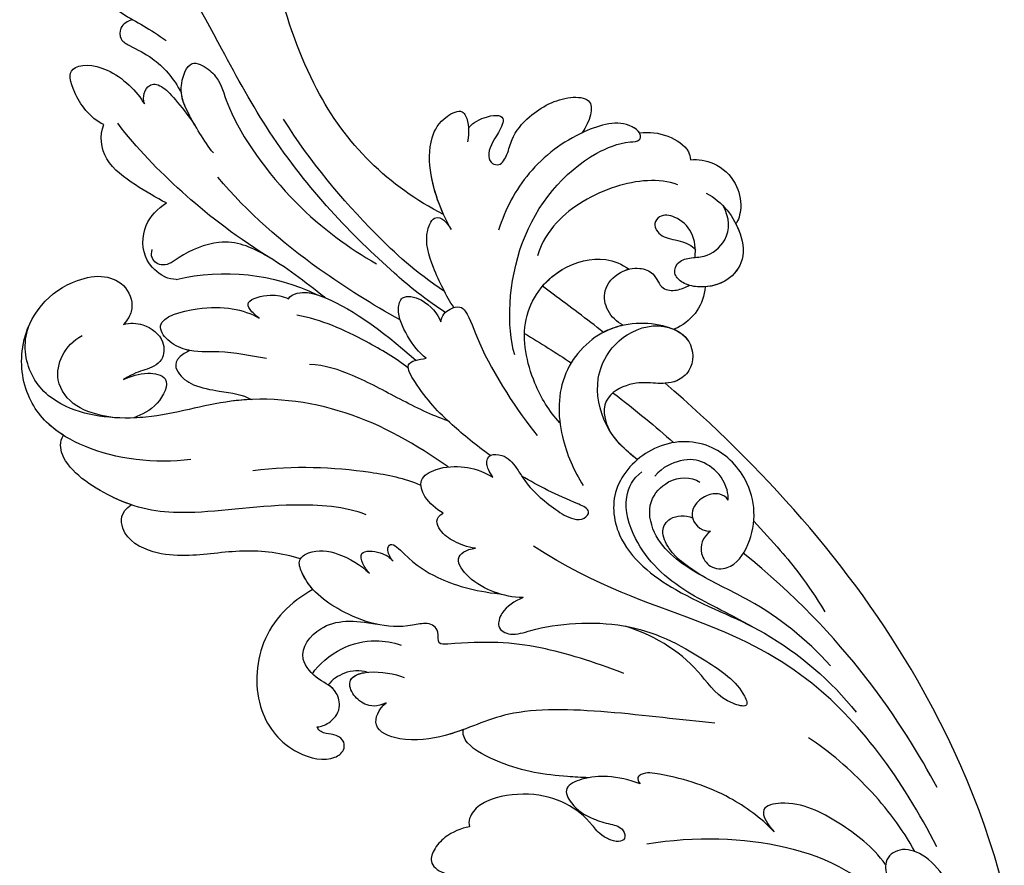
# Model space of a CAD drawing. Units: millimetres. Extents: x 40504 to 43024, y -296 to 298.
# Drawn here: x 41183 to 41192, y 63 to 70 of the extents above; entities that cross this region are included whole.
import ezdxf
from ezdxf.xclip import XClip

# ---------------------------------------------------------------- set-up
doc = ezdxf.new("R2010")
doc.units = ezdxf.units.MM
doc.header["$XCLIPFRAME"] = 2
doc.layers.add('H-06.木作(細線)', color=8, linetype='Continuous')
doc.layers.add('H-08.木作(細線)', color=8, linetype='Continuous')

# ---------------------------------------------------------------- blocks, each defined once
blk = doc.blocks.new('SE-21040L-d')
at = {"layer": 'H-08.木作(細線)'}
for centre, radius, start, end in [((-22.805, 37.827), 20.221, 324.52085, 0.66186), ((19.529, 28.282), 5.84, 37.37045, 98.77016), ((11.703, 32.385), 1.696, 296.31529, 323.27566), ((16.232, 16.398), 14.952, 104.63603, 143.67526)]:
    blk.add_arc(centre, radius, start, end, dxfattribs=at)
for points, knots in [([(-2.585, 38.06), (-2.622, 43.213), (-4.376, 50.06), (-8.242, 56.385), (-8.962, 57.398)], [0.28302309, 0.28302309, 0.28302309, 0.28302309, 0.32168406, 0.32962058, 0.32962058, 0.32962058, 0.32962058]), ([(-3.224, 19.914), (-2.181, 21.823), (-0.362, 26.471), (1.878, 33.97), (2.066, 44.595), (1.951, 52.081), (5.045, 56.134), (6.831, 57.198)], [0.00193412, 0.00193412, 0.00193412, 0.00193412, 0.01243217, 0.04677045, 0.06195874, 0.08306306, 0.09687215, 0.09687215, 0.09687215, 0.09687215]), ([(6.152, 52.815), (6.585, 52.684), (7.403, 52.153), (7.721, 50.533), (6.823, 48.677), (5.794, 47.331), (5.211, 46.068)], [0, 0, 0, 0, 0.00301935, 0.00599348, 0.01015523, 0.01841482, 0.01841482, 0.01841482, 0.01841482]), ([(6.595, 48.473), (6.955, 48.571), (7.624, 48.539), (8.094, 47.61), (7.46, 46.695), (6.364, 45.14), (5.986, 43.526), (5.981, 42.305)], [0, 0, 0, 0, 0.00246586, 0.00430391, 0.00626919, 0.01071257, 0.01800348, 0.01800348, 0.01800348, 0.01800348]), ([(6.595, 48.473), (6.955, 48.571), (7.624, 48.539), (8.094, 47.61), (7.46, 46.695), (6.364, 45.14), (5.986, 43.526), (5.981, 42.305)], [0, 0, 0, 0, 0.00246586, 0.00430391, 0.00626919, 0.01071257, 0.01800348, 0.01800348, 0.01800348, 0.01800348]), ([(6.595, 48.473), (6.955, 48.571), (7.624, 48.539), (8.094, 47.61), (7.46, 46.695), (6.364, 45.14), (5.986, 43.526), (5.981, 42.305)], [0, 0, 0, 0, 0.00246586, 0.00430391, 0.00626919, 0.01071257, 0.01800348, 0.01800348, 0.01800348, 0.01800348]), ([(11.86, 42.894), (12.554, 43.764), (12.755, 46.219), (12.138, 47.894), (9.498, 46.497), (8.684, 43.819), (8.655, 42.843)], [0, 0, 0, 0, 0.00576311, 0.01161636, 0.01898639, 0.0272074, 0.0272074, 0.0272074, 0.0272074]), ([(11.86, 42.894), (12.554, 43.764), (12.755, 46.219), (12.138, 47.894), (9.498, 46.497), (8.684, 43.819), (8.655, 42.843)], [0, 0, 0, 0, 0.00576311, 0.01161636, 0.01898639, 0.0272074, 0.0272074, 0.0272074, 0.0272074]), ([(11.86, 42.894), (12.554, 43.764), (12.755, 46.219), (12.138, 47.894), (9.498, 46.497), (8.684, 43.819), (8.655, 42.843)], [0, 0, 0, 0, 0.00576311, 0.01161636, 0.01898639, 0.0272074, 0.0272074, 0.0272074, 0.0272074]), ([(5.974, 37.513), (6.15, 38.547), (6.296, 40.825), (6.081, 42.67), (4.304, 44.247), (3.426, 42.809), (3.157, 41.624), (3.864, 38.867), (2.883, 31.47), (0.619, 27.076), (-0.522, 25.222)], [0, 0, 0, 0, 0.00712424, 0.01279457, 0.01676037, 0.02018135, 0.02376017, 0.0304983, 0.0478901, 0.06409309, 0.06409309, 0.06409309, 0.06409309]), ([(8.655, 42.843), (8.603, 43.112), (8.308, 43.595), (7.671, 43.946), (6.795, 43.458), (6.466, 41.657), (6.204, 39.862)], [0, 0, 0, 0, 0.00174042, 0.0037657, 0.00611966, 0.01005826, 0.01005826, 0.01005826, 0.01005826]), ([(8.655, 42.843), (8.603, 43.112), (8.308, 43.595), (7.671, 43.946), (6.795, 43.458), (6.466, 41.657), (6.204, 39.862)], [0, 0, 0, 0, 0.00174042, 0.0037657, 0.00611966, 0.01005826, 0.01005826, 0.01005826, 0.01005826]), ([(8.655, 42.843), (8.603, 43.112), (8.308, 43.595), (7.671, 43.946), (6.795, 43.458), (6.466, 41.657), (6.204, 39.862)], [0, 0, 0, 0, 0.00174042, 0.0037657, 0.00611966, 0.01005826, 0.01005826, 0.01005826, 0.01005826]), ([(5.958, 29.183), (7.556, 31.995), (9.317, 36.035), (10.607, 40.37), (10.948, 42.521)], [0, 0, 0, 0, 0.01599214, 0.03181878, 0.03181878, 0.03181878, 0.03181878]), ([(10.538, 35.943), (11.027, 36.604), (11.885, 38.06), (13.171, 40.571), (12.512, 42.37), (11.86, 42.894)], [0, 0, 0, 0, 0.0061066, 0.01231342, 0.01813756, 0.01813756, 0.01813756, 0.01813756]), ([(10.538, 35.943), (11.027, 36.604), (11.885, 38.06), (13.171, 40.571), (12.512, 42.37), (11.86, 42.894)], [0, 0, 0, 0, 0.0061066, 0.01231342, 0.01813756, 0.01813756, 0.01813756, 0.01813756]), ([(10.538, 35.943), (11.027, 36.604), (11.885, 38.06), (13.171, 40.571), (12.512, 42.37), (11.86, 42.894)], [0, 0, 0, 0, 0.0061066, 0.01231342, 0.01813756, 0.01813756, 0.01813756, 0.01813756]), ([(6.204, 39.862), (6.217, 40.195), (6.229, 41.118), (6.17, 41.844), (5.981, 42.305)], [0.005000557, 0.005000557, 0.005000557, 0.005000557, 0.007124238, 0.011096708, 0.011096708, 0.011096708, 0.011096708]), ([(6.204, 39.862), (6.217, 40.195), (6.229, 41.118), (6.17, 41.844), (5.981, 42.305)], [0.005000557, 0.005000557, 0.005000557, 0.005000557, 0.007124238, 0.011096708, 0.011096708, 0.011096708, 0.011096708]), ([(-3.858, 21.261), (-2.667, 23.444), (-0.954, 28.347), (0.237, 33.75), (0.479, 37.296)], [0.00085419, 0.00085419, 0.00085419, 0.00085419, 0.0155485, 0.04081166, 0.04081166, 0.04081166, 0.04081166]), ([(-0.158, 20.941), (1.071, 22.818), (3.819, 27.57), (5.822, 32.67), (6.485, 35.851)], [0.00509647, 0.00509647, 0.00509647, 0.00509647, 0.02112076, 0.04403246, 0.04403246, 0.04403246, 0.04403246]), ([(13.062, 31.371), (13.078, 31.394), (13.407, 31.879), (13.945, 33.24), (12.802, 35.439), (11.282, 35.888), (10.538, 35.943)], [0.03178429, 0.03178429, 0.03178429, 0.03178429, 0.03198999, 0.03615042, 0.04206647, 0.04720868, 0.04720868, 0.04720868, 0.04720868]), ([(18.649, 34.055), (17.98, 33.973), (16.772, 33.584), (15.67, 32.143), (15.991, 30.441), (16.78, 29.985), (17.243, 29.798)], [0.09516972, 0.09516972, 0.09516972, 0.09516972, 0.09974176, 0.10395998, 0.10801285, 0.11009581, 0.11009581, 0.11009581, 0.11009581]), ([(3.773, 24.792), (3.783, 24.813), (4.51, 26.441), (5.699, 29.092), (7.982, 32.002), (11.237, 32.261), (12.589, 31.958), (13.306, 32.604), (13.303, 33.197), (12.967, 33.508)], [0.01305007, 0.01305007, 0.01305007, 0.01305007, 0.01321142, 0.02563525, 0.03405971, 0.04061924, 0.04406195, 0.04531934, 0.04739017, 0.04739017, 0.04739017, 0.04739017]), ([(1.706, 10.207), (2.934, 12.623), (5.837, 17.277), (12.27, 21.727), (18.813, 22.803), (23.621, 25.95), (25.024, 29.608), (24.098, 32.032), (23.144, 32.861), (23.096, 32.901)], [0, 0, 0, 0, 0.01961512, 0.0387308, 0.05299889, 0.06628094, 0.07516853, 0.08398787, 0.08444427, 0.08444427, 0.08444427, 0.08444427]), ([(-6.321, 24.883), (-6.275, 26.279), (-6.579, 28.63), (-7.812, 31.133), (-9.352, 32.171), (-10.93, 32.09), (-11.025, 31.099), (-10.652, 30.37), (-10.24, 29.805)], [0, 0, 0, 0, 0.00991057, 0.0166352, 0.02103889, 0.0235938, 0.02464953, 0.02882703, 0.02882703, 0.02882703, 0.02882703]), ([(-6.321, 24.883), (-6.275, 26.279), (-6.579, 28.63), (-7.812, 31.133), (-9.352, 32.171), (-10.93, 32.09), (-11.025, 31.099), (-10.652, 30.37), (-10.24, 29.805)], [0, 0, 0, 0, 0.00991057, 0.0166352, 0.02103889, 0.0235938, 0.02464953, 0.02882703, 0.02882703, 0.02882703, 0.02882703]), ([(-6.338, 26.09), (-6.4, 27.077), (-6.747, 28.97), (-7.812, 31.133), (-9.352, 32.171), (-10.93, 32.09), (-11.025, 31.099), (-10.652, 30.37), (-10.24, 29.805)], [0.00286101, 0.00286101, 0.00286101, 0.00286101, 0.00991057, 0.0166352, 0.02103889, 0.0235938, 0.02464953, 0.02882703, 0.02882703, 0.02882703, 0.02882703]), ([(24.64, 24.888), (25.221, 25.907), (25.897, 28.145), (25.054, 30.7), (24.204, 31.785), (24.17, 31.826)], [0.02104408, 0.02104408, 0.02104408, 0.02104408, 0.0299583, 0.0395697, 0.03995559, 0.03995559, 0.03995559, 0.03995559]), ([(-10.725, 30.602), (-11.004, 30.81), (-12.254, 30.872), (-13.64, 30.221), (-12.251, 29.176), (-11.057, 28.615), (-10.976, 27.641), (-11.536, 27.193), (-12.368, 27.744), (-13.228, 28.733), (-15.192, 29.573), (-17.736, 29.546), (-19.787, 28.17), (-18.496, 27.047), (-17.679, 26.585)], [0, 0, 0, 0, 0.00299985, 0.00668582, 0.00947024, 0.01397131, 0.0155307, 0.01681812, 0.01927152, 0.02209231, 0.02706469, 0.03454546, 0.03828924, 0.04507611, 0.04507611, 0.04507611, 0.04507611]), ([(-10.725, 30.602), (-11.004, 30.81), (-12.254, 30.872), (-13.64, 30.221), (-12.251, 29.176), (-11.057, 28.615), (-10.976, 27.641), (-11.536, 27.193), (-12.368, 27.744), (-13.228, 28.733), (-15.192, 29.573), (-17.736, 29.546), (-19.787, 28.17), (-18.496, 27.047), (-17.679, 26.585)], [0, 0, 0, 0, 0.00299985, 0.00668582, 0.00947024, 0.01397131, 0.0155307, 0.01681812, 0.01927152, 0.02209231, 0.02706469, 0.03454546, 0.03828924, 0.04507611, 0.04507611, 0.04507611, 0.04507611]), ([(-10.725, 30.602), (-11.004, 30.81), (-12.254, 30.872), (-13.64, 30.221), (-12.251, 29.176), (-11.057, 28.615), (-10.976, 27.641), (-11.536, 27.193), (-12.368, 27.744), (-13.228, 28.733), (-15.192, 29.573), (-17.736, 29.546), (-19.787, 28.17), (-18.496, 27.047), (-17.679, 26.585)], [0, 0, 0, 0, 0.00299985, 0.00668582, 0.00947024, 0.01397131, 0.0155307, 0.01681812, 0.01927152, 0.02209231, 0.02706469, 0.03454546, 0.03828924, 0.04507611, 0.04507611, 0.04507611, 0.04507611]), ([(20.976, 24.36), (21.887, 25.054), (23.061, 26.195), (23.585, 28.95), (21.603, 30.478), (20.174, 30.473)], [0, 0, 0, 0, 0.0053955, 0.01093529, 0.01909365, 0.01909365, 0.01909365, 0.01909365]), ([(17.243, 29.798), (16.765, 29.71), (15.789, 29.12), (15.087, 27.569), (15.984, 26.071), (17.532, 26.273), (18.167, 26.425), (19.036, 26.379)], [0, 0, 0, 0, 0.00295725, 0.00708382, 0.01012426, 0.01369657, 0.01744766, 0.01744766, 0.01744766, 0.01744766]), ([(17.243, 29.798), (16.765, 29.71), (15.789, 29.12), (15.087, 27.569), (15.984, 26.071), (17.532, 26.273), (18.167, 26.425), (19.036, 26.379)], [0, 0, 0, 0, 0.00295725, 0.00708382, 0.01012426, 0.01369657, 0.01744766, 0.01744766, 0.01744766, 0.01744766]), ([(17.243, 29.798), (16.765, 29.71), (15.789, 29.12), (15.087, 27.569), (15.984, 26.071), (17.532, 26.273), (18.167, 26.425), (19.036, 26.379)], [0, 0, 0, 0, 0.00295725, 0.00708382, 0.01012426, 0.01369657, 0.01744766, 0.01744766, 0.01744766, 0.01744766]), ([(9.44, 22.964), (10.348, 23.654), (11.818, 24.874), (14.055, 25.837), (15.101, 27.311), (15.206, 29.173), (11.028, 28.252), (9.254, 26.789), (8.57, 25.724)], [0, 0, 0, 0, 0.0082468, 0.01391334, 0.01733773, 0.02054083, 0.02714881, 0.0378847, 0.0378847, 0.0378847, 0.0378847]), ([(13.967, 25.996), (14.043, 26.057), (14.477, 26.432), (15.101, 27.311), (15.206, 29.173), (11.028, 28.252), (9.254, 26.789), (8.57, 25.724)], [0.0132069, 0.0132069, 0.0132069, 0.0132069, 0.01391334, 0.01733773, 0.02054083, 0.02714881, 0.0378847, 0.0378847, 0.0378847, 0.0378847]), ([(13.967, 25.996), (14.043, 26.057), (14.477, 26.432), (15.101, 27.311), (15.206, 29.173), (11.028, 28.252), (9.254, 26.789), (8.57, 25.724)], [0.0132069, 0.0132069, 0.0132069, 0.0132069, 0.01391334, 0.01733773, 0.02054083, 0.02714881, 0.0378847, 0.0378847, 0.0378847, 0.0378847]), ([(8.57, 25.724), (8.696, 25.969), (8.92, 26.597), (8.758, 27.306), (7.081, 26.892), (6.376, 26.302), (6.101, 25.936)], [0, 0, 0, 0, 0.00195781, 0.00368317, 0.0075122, 0.01063776, 0.01063776, 0.01063776, 0.01063776]), ([(8.57, 25.724), (8.696, 25.969), (8.92, 26.597), (8.758, 27.306), (7.081, 26.892), (6.376, 26.302), (6.101, 25.936)], [0, 0, 0, 0, 0.00195781, 0.00368317, 0.0075122, 0.01063776, 0.01063776, 0.01063776, 0.01063776]), ([(8.57, 25.724), (8.696, 25.969), (8.92, 26.597), (8.758, 27.306), (7.081, 26.892), (6.376, 26.302), (6.101, 25.936)], [0, 0, 0, 0, 0.00195781, 0.00368317, 0.0075122, 0.01063776, 0.01063776, 0.01063776, 0.01063776]), ([(-6.136, 14.984), (-6.536, 16.985), (-9.69, 22.465), (-16.02, 25.11), (-19.759, 24.74), (-21.036, 24.12), (-21.343, 24.666), (-20.626, 26.175), (-17.336, 26.862), (-13.054, 26.192), (-10.349, 24.371), (-9.251, 23.286)], [0, 0, 0, 0, 0.0194881, 0.03845649, 0.044173, 0.0457375, 0.04712516, 0.04918125, 0.05778071, 0.06949222, 0.08033333, 0.08033333, 0.08033333, 0.08033333]), ([(-21.238, 24.681), (-21.233, 24.896), (-20.593, 26.182), (-19.008, 26.513), (-17.729, 26.582), (-17.679, 26.585)], [0.04735105, 0.04735105, 0.04735105, 0.04735105, 0.04918125, 0.05778071, 0.05812954, 0.05812954, 0.05812954, 0.05812954]), ([(-21.238, 24.681), (-21.233, 24.896), (-20.593, 26.182), (-19.008, 26.513), (-17.729, 26.582), (-17.679, 26.585)], [0.04735105, 0.04735105, 0.04735105, 0.04735105, 0.04918125, 0.05778071, 0.05812954, 0.05812954, 0.05812954, 0.05812954]), ([(-3.902, 19.946), (-3.832, 20.93), (-3.847, 22.832), (-4.306, 25.36), (-5.91, 26.506), (-6.301, 25.513), (-6.321, 24.883)], [0, 0, 0, 0, 0.00748312, 0.01344222, 0.01617712, 0.01937477, 0.01937477, 0.01937477, 0.01937477]), ([(-3.902, 19.946), (-3.832, 20.93), (-3.847, 22.832), (-4.306, 25.36), (-5.91, 26.506), (-6.301, 25.513), (-6.321, 24.883)], [0, 0, 0, 0, 0.00748312, 0.01344222, 0.01617712, 0.01937477, 0.01937477, 0.01937477, 0.01937477]), ([(6.101, 25.936), (5.923, 26.1), (4.956, 25.996), (2.983, 24.229), (1.389, 21.065), (0.198, 17.915)], [0, 0, 0, 0, 0.00173253, 0.00580348, 0.0207317, 0.0207317, 0.0207317, 0.0207317]), ([(6.101, 25.936), (5.923, 26.1), (5.051, 26.006), (4.516, 25.595), (4.186, 25.255)], [0, 0, 0, 0, 0.001732526, 0.005232215, 0.005232215, 0.005232215, 0.005232215]), ([(6.101, 25.936), (5.923, 26.1), (5.051, 26.006), (4.516, 25.595), (4.186, 25.255)], [0, 0, 0, 0, 0.001732526, 0.005232215, 0.005232215, 0.005232215, 0.005232215]), ([(13.967, 25.996), (15.284, 26.039), (15.595, 25.04), (14.932, 23.616), (13.095, 22.194), (12.134, 21.525), (11.737, 20.905)], [0, 0, 0, 0, 0.00447178, 0.00861283, 0.01352547, 0.021313, 0.021313, 0.021313, 0.021313]), ([(13.967, 25.996), (15.284, 26.039), (15.595, 25.04), (14.932, 23.616), (13.095, 22.194), (12.134, 21.525), (11.737, 20.905)], [0, 0, 0, 0, 0.00447178, 0.00861283, 0.01352547, 0.021313, 0.021313, 0.021313, 0.021313]), ([(13.967, 25.996), (15.284, 26.039), (15.595, 25.04), (14.932, 23.616), (13.095, 22.194), (12.134, 21.525), (11.737, 20.905)], [0, 0, 0, 0, 0.00447178, 0.00861283, 0.01352547, 0.021313, 0.021313, 0.021313, 0.021313]), ([(19.036, 26.379), (18.47, 26.322), (17.492, 26.222), (15.876, 24.9), (17.858, 23.477), (19.053, 23.586), (19.672, 23.643)], [0, 0, 0, 0, 1.759151, 3.042618, 4.848701, 6.785467, 6.785467, 6.785467, 6.785467]), ([(19.036, 26.379), (18.47, 26.322), (17.492, 26.222), (15.876, 24.9), (17.858, 23.477), (19.053, 23.586), (19.672, 23.643)], [0, 0, 0, 0, 1.759151, 3.042618, 4.848701, 6.785467, 6.785467, 6.785467, 6.785467]), ([(19.036, 26.379), (18.47, 26.322), (17.492, 26.222), (15.876, 24.9), (17.858, 23.477), (19.053, 23.586), (19.672, 23.643)], [0, 0, 0, 0, 1.759151, 3.042618, 4.848701, 6.785467, 6.785467, 6.785467, 6.785467]), ([(17.502, 19.172), (19.871, 20.039), (23.149, 22.38), (24.846, 25.135), (25.164, 26.012)], [0, 0, 0, 0, 0.01689168, 0.02425383, 0.02425383, 0.02425383, 0.02425383]), ([(-21.238, 24.681), (-21.906, 24.443), (-22.91, 23.75), (-23.781, 22.243), (-23.628, 21.514), (-23.52, 21.328)], [0, 0, 0, 0, 0.00491768, 0.00927077, 0.01074175, 0.01074175, 0.01074175, 0.01074175]), ([(-21.238, 24.681), (-21.906, 24.443), (-22.91, 23.75), (-23.781, 22.243), (-23.628, 21.514), (-23.52, 21.328)], [0, 0, 0, 0, 0.00491768, 0.00927077, 0.01074175, 0.01074175, 0.01074175, 0.01074175]), ([(-21.238, 24.681), (-21.906, 24.443), (-22.91, 23.75), (-23.781, 22.243), (-23.628, 21.514), (-23.52, 21.328)], [0, 0, 0, 0, 0.00491768, 0.00927077, 0.01074175, 0.01074175, 0.01074175, 0.01074175]), ([(0.929, 17.675), (1.381, 18.697), (2.937, 21.242), (4.736, 23.567), (6.123, 24.654)], [0, 0, 0, 0, 0.00837419, 0.02077748, 0.02077748, 0.02077748, 0.02077748]), ([(8.386, 9.933), (9.425, 11.136), (13.414, 13.66), (19.684, 15.689), (23.437, 18.609), (25.805, 23.022), (25.091, 24.589), (24.64, 24.888)], [0, 0, 0, 0, 0.01151749, 0.02938103, 0.04266883, 0.05307489, 0.05676519, 0.05676519, 0.05676519, 0.05676519]), ([(22.701, 18.314), (23.03, 18.664), (24.274, 20.169), (25.805, 23.022), (25.091, 24.589), (24.64, 24.888)], [0.03905889, 0.03905889, 0.03905889, 0.03905889, 0.04266883, 0.05307489, 0.05676519, 0.05676519, 0.05676519, 0.05676519]), ([(11.737, 20.905), (12.172, 21.112), (14.473, 22.09), (17.221, 22.542), (19.414, 23.518), (19.672, 23.643)], [0.03533026, 0.03533026, 0.03533026, 0.03533026, 0.0387308, 0.05299889, 0.05493031, 0.05493031, 0.05493031, 0.05493031]), ([(-21.922, 20.186), (-20.95, 21.245), (-17.939, 22.489), (-13.623, 22.304), (-11.57, 21.129), (-10.832, 20.402)], [0, 0, 0, 0, 0.01058603, 0.02196185, 0.02825209, 0.02825209, 0.02825209, 0.02825209]), ([(-0.52, 17.695), (-0.236, 18.265), (-0.011, 19.716), (-0.14, 21.491), (-1.065, 22.524), (-2.449, 21.43), (-2.687, 20.064), (-2.62, 19.485)], [0, 0, 0, 0, 0.00492777, 0.00977831, 0.01223802, 0.01556237, 0.0203776, 0.0203776, 0.0203776, 0.0203776]), ([(-0.52, 17.695), (-0.236, 18.265), (-0.011, 19.716), (-0.14, 21.491), (-1.065, 22.524), (-2.449, 21.43), (-2.687, 20.064), (-2.62, 19.485)], [0, 0, 0, 0, 0.00492777, 0.00977831, 0.01223802, 0.01556237, 0.0203776, 0.0203776, 0.0203776, 0.0203776]), ([(-23.52, 21.328), (-24.049, 21.125), (-25.144, 20.27), (-25.707, 18.396), (-25.264, 16.735), (-24.503, 15.952), (-24.245, 15.86)], [0, 0, 0, 0, 0.00375029, 0.00893733, 0.01368116, 0.0173654, 0.0173654, 0.0173654, 0.0173654]), ([(-23.52, 21.328), (-24.049, 21.125), (-25.144, 20.27), (-25.707, 18.396), (-25.264, 16.735), (-24.503, 15.952), (-24.245, 15.86)], [0, 0, 0, 0, 0.00375029, 0.00893733, 0.01368116, 0.0173654, 0.0173654, 0.0173654, 0.0173654]), ([(-23.52, 21.328), (-24.049, 21.125), (-25.144, 20.27), (-25.707, 18.396), (-25.264, 16.735), (-24.503, 15.952), (-24.245, 15.86)], [0, 0, 0, 0, 0.00375029, 0.00893733, 0.01368116, 0.0173654, 0.0173654, 0.0173654, 0.0173654]), ([(0.204, 13.091), (1.021, 13.964), (2.503, 16), (4.43, 18.979), (6.026, 20.618), (6.959, 21.17)], [0, 0, 0, 0, 0.00881756, 0.01769123, 0.02514817, 0.02514817, 0.02514817, 0.02514817]), ([(-2.62, 19.485), (-2.846, 19.828), (-3.568, 20.08), (-4.398, 19.814), (-4.614, 18.953), (-4.027, 15.905), (-4.463, 11.251), (-4.882, 9.232)], [0, 0, 0, 0, 0.00256802, 0.00445736, 0.00638865, 0.01324964, 0.02969495, 0.02969495, 0.02969495, 0.02969495]), ([(-2.62, 19.485), (-2.846, 19.828), (-3.568, 20.08), (-4.398, 19.814), (-4.614, 18.953), (-4.027, 15.905), (-4.463, 11.251), (-4.882, 9.232)], [0, 0, 0, 0, 0.00256802, 0.00445736, 0.00638865, 0.01324964, 0.02969495, 0.02969495, 0.02969495, 0.02969495]), ([(-20.591, 15.097), (-20.919, 15.573), (-21.394, 16.698), (-20.847, 18.249), (-19.888, 18.961), (-18.98, 18.5), (-19.136, 17.393), (-20.178, 16.721), (-20.82, 15.931), (-20.865, 15.563)], [0, 0, 0, 0, 0.0042516, 0.00802076, 0.01089457, 0.01248591, 0.01526173, 0.01841525, 0.02121237, 0.02121237, 0.02121237, 0.02121237]), ([(-20.591, 15.097), (-20.919, 15.573), (-21.394, 16.698), (-20.847, 18.249), (-19.888, 18.961), (-18.98, 18.5), (-19.136, 17.393), (-20.178, 16.721), (-20.82, 15.931), (-20.865, 15.563)], [0, 0, 0, 0, 0.0042516, 0.00802076, 0.01089457, 0.01248591, 0.01526173, 0.01841525, 0.02121237, 0.02121237, 0.02121237, 0.02121237]), ([(-6.715, 9.263), (-6.415, 10.355), (-6.279, 12.919), (-7.497, 17.185), (-11.348, 19.158), (-14.813, 18.368), (-15.809, 17.089), (-16.105, 16.545)], [0, 0, 0, 0, 0.00784747, 0.018492, 0.02877733, 0.0359354, 0.04015016, 0.04015016, 0.04015016, 0.04015016]), ([(-6.715, 9.263), (-6.415, 10.355), (-6.279, 12.919), (-7.497, 17.185), (-11.348, 19.158), (-14.813, 18.368), (-15.809, 17.089), (-16.105, 16.545)], [0, 0, 0, 0, 0.00784747, 0.018492, 0.02877733, 0.0359354, 0.04015016, 0.04015016, 0.04015016, 0.04015016]), ([(-10.129, 18.339), (-10.687, 18.564), (-12.328, 18.934), (-14.813, 18.368), (-15.809, 17.089), (-16.105, 16.545)], [0.02462285, 0.02462285, 0.02462285, 0.02462285, 0.02877733, 0.0359354, 0.04015016, 0.04015016, 0.04015016, 0.04015016]), ([(-23.401, 18.727), (-24.139, 17.677), (-24.516, 15.556), (-23.584, 13.143), (-21.575, 12.414), (-19.915, 12.987), (-19.004, 13.786), (-18.649, 14.728), (-19.276, 15.455), (-20.337, 15.268), (-21.351, 14.656), (-23.546, 15.101), (-24.025, 16.43), (-24.054, 17.34)], [0, 0, 0, 0, 0.00878925, 0.01381754, 0.01800059, 0.02239204, 0.02504069, 0.02688665, 0.02882827, 0.03097908, 0.03346873, 0.03781371, 0.04398095, 0.04398095, 0.04398095, 0.04398095]), ([(-12.412, 13.458), (-11.802, 14.832), (-11.041, 16.467), (-10.265, 18.061), (-10.129, 18.339)], [0.20650326, 0.20650326, 0.20650326, 0.20650326, 0.21747455, 0.21980002, 0.21980002, 0.21980002, 0.21980002]), ([(-12.412, 13.458), (-11.802, 14.832), (-11.041, 16.467), (-10.265, 18.061), (-10.129, 18.339)], [0.20650326, 0.20650326, 0.20650326, 0.20650326, 0.21747455, 0.21980002, 0.21980002, 0.21980002, 0.21980002]), ([(-12.412, 13.458), (-11.802, 14.832), (-11.041, 16.467), (-10.265, 18.061), (-10.129, 18.339)], [0.20650326, 0.20650326, 0.20650326, 0.20650326, 0.21747455, 0.21980002, 0.21980002, 0.21980002, 0.21980002]), ([(-1.289, 9.532), (-0.752, 10.641), (0.226, 12.931), (0.938, 15.429), (1.066, 18.243), (0.016, 17.88), (-0.52, 17.695)], [0.04438763, 0.04438763, 0.04438763, 0.04438763, 0.05244726, 0.0620408, 0.06514649, 0.0683737, 0.0683737, 0.0683737, 0.0683737]), ([(-1.289, 9.532), (-0.752, 10.641), (0.226, 12.931), (0.938, 15.429), (1.066, 18.243), (0.016, 17.88), (-0.52, 17.695)], [0.04438763, 0.04438763, 0.04438763, 0.04438763, 0.05244726, 0.0620408, 0.06514649, 0.0683737, 0.0683737, 0.0683737, 0.0683737]), ([(13.944, 9.369), (14.9, 10.328), (17.138, 11.915), (20.582, 13.011), (23.02, 14.558), (24.465, 16.642), (23.622, 18.231), (22.701, 18.314)], [0, 0, 0, 0, 0.00971414, 0.01934277, 0.02498036, 0.0312933, 0.03471308, 0.03471308, 0.03471308, 0.03471308]), ([(-24.245, 15.86), (-24.241, 15.6), (-24.154, 14.619), (-23.584, 13.143), (-21.575, 12.414), (-19.915, 12.987), (-19.004, 13.786), (-18.649, 14.728), (-19.276, 15.455), (-20.337, 15.268), (-21.351, 14.656), (-23.546, 15.101), (-24.025, 16.43), (-24.054, 17.34)], [0.00698859, 0.00698859, 0.00698859, 0.00698859, 0.00878925, 0.01381754, 0.01800059, 0.02239204, 0.02504069, 0.02688665, 0.02882827, 0.03097908, 0.03346873, 0.03781371, 0.04398095, 0.04398095, 0.04398095, 0.04398095]), ([(-13.864, 13.247), (-13.59, 13.68), (-13.248, 14.628), (-13.765, 16.229), (-15.362, 16.775), (-16.71, 16.426), (-17.614, 15.487), (-17.347, 14.186), (-18.371, 13.599), (-18.994, 13.538), (-19.307, 13.552)], [0.01772405, 0.01772405, 0.01772405, 0.01772405, 0.02119642, 0.02455421, 0.02856978, 0.0319153, 0.03426997, 0.03702601, 0.03933293, 0.04165117, 0.04165117, 0.04165117, 0.04165117]), ([(-13.864, 13.247), (-13.59, 13.68), (-13.248, 14.628), (-13.765, 16.229), (-15.362, 16.775), (-16.71, 16.426), (-17.614, 15.487), (-17.347, 14.186), (-18.371, 13.599), (-18.994, 13.538), (-19.307, 13.552)], [0.01772405, 0.01772405, 0.01772405, 0.01772405, 0.02119642, 0.02455421, 0.02856978, 0.0319153, 0.03426997, 0.03702601, 0.03933293, 0.04165117, 0.04165117, 0.04165117, 0.04165117]), ([(-13.864, 13.247), (-13.59, 13.68), (-13.248, 14.628), (-13.765, 16.229), (-15.099, 16.685), (-15.89, 16.6), (-16.105, 16.545)], [0.01772405, 0.01772405, 0.01772405, 0.01772405, 0.02119642, 0.02455421, 0.02856978, 0.03015337, 0.03015337, 0.03015337, 0.03015337]), ([(4.01, 9.949), (4.774, 10.925), (7.887, 13.406), (11.215, 15.359), (14, 16.418)], [0, 0, 0, 0, 0.0088064, 0.02815829, 0.02815829, 0.02815829, 0.02815829]), ([(-24.245, 15.86), (-24.241, 15.6), (-24.154, 14.619), (-23.584, 13.143), (-21.754, 12.478), (-20.665, 12.746), (-20.242, 12.936)], [0.00698859, 0.00698859, 0.00698859, 0.00698859, 0.00878925, 0.01381754, 0.01800059, 0.0211808, 0.0211808, 0.0211808, 0.0211808]), ([(-16.687, 11.556), (-15.761, 12.512), (-12.948, 14.084), (-8.23, 12.527), (-6.192, 8.624), (-6.01, 5.83), (-6.081, 4.588)], [0, 0, 0, 0, 0.01027716, 0.0203322, 0.03089287, 0.03977846, 0.03977846, 0.03977846, 0.03977846]), ([(-16.687, 11.556), (-15.761, 12.512), (-12.948, 14.084), (-8.23, 12.527), (-6.192, 8.624), (-6.01, 5.83), (-6.081, 4.588)], [0, 0, 0, 0, 0.01027716, 0.0203322, 0.03089287, 0.03977846, 0.03977846, 0.03977846, 0.03977846]), ([(-13.864, 13.247), (-13.531, 13.342), (-13.048, 13.435), (-12.556, 13.457), (-12.412, 13.458)], [0.007899358, 0.007899358, 0.007899358, 0.007899358, 0.01027716, 0.011259969, 0.011259969, 0.011259969, 0.011259969]), ([(-20.242, 12.936), (-19.924, 12.416), (-19.001, 11.549), (-17.686, 11.267), (-16.989, 11.314), (-16.898, 11.324)], [0, 0, 0, 0, 0.004143446, 0.008500726, 0.009156871, 0.009156871, 0.009156871, 0.009156871]), ([(-20.242, 12.936), (-19.924, 12.416), (-19.001, 11.549), (-17.686, 11.267), (-16.989, 11.314), (-16.898, 11.324)], [0, 0, 0, 0, 0.004143446, 0.008500726, 0.009156871, 0.009156871, 0.009156871, 0.009156871]), ([(-20.242, 12.936), (-19.924, 12.416), (-19.001, 11.549), (-17.686, 11.267), (-16.989, 11.314), (-16.898, 11.324)], [0, 0, 0, 0, 0.004143446, 0.008500726, 0.009156871, 0.009156871, 0.009156871, 0.009156871]), ([(-10.319, 4.403), (-9.876, 5.416), (-9.183, 7.35), (-10.303, 11.25), (-13.588, 12.958), (-16.516, 12.13), (-17.773, 10), (-16.873, 8.187), (-15.189, 7.893), (-13.828, 8.621), (-12.629, 9.495), (-9.633, 9.786), (-9.546, 7.196)], [0.07506997, 0.07506997, 0.07506997, 0.07506997, 0.08337106, 0.09056053, 0.0990489, 0.10611623, 0.11013381, 0.11502267, 0.11767438, 0.12144188, 0.12555417, 0.13439971, 0.13439971, 0.13439971, 0.13439971]), ([(-16.687, 11.556), (-17.089, 11.157), (-17.764, 9.982), (-16.873, 8.187), (-15.189, 7.893), (-13.828, 8.621), (-12.629, 9.495), (-9.633, 9.786), (-9.546, 7.196)], [0.10622769, 0.10622769, 0.10622769, 0.10622769, 0.11013381, 0.11502267, 0.11767438, 0.12144188, 0.12555417, 0.13439971, 0.13439971, 0.13439971, 0.13439971]), ([(-16.898, 11.324), (-17.191, 10.964), (-17.708, 9.869), (-16.873, 8.187), (-15.454, 7.939), (-14.829, 8.138), (-14.582, 8.246)], [0.10694782, 0.10694782, 0.10694782, 0.10694782, 0.11013381, 0.11502267, 0.11767438, 0.11966169, 0.11966169, 0.11966169, 0.11966169]), ([(3.54, 7.488), (3.841, 8.006), (4.273, 8.88), (3.98, 10.507), (2.244, 10.533), (0.674, 9.74), (-0.214, 8.919), (-0.75, 8.099)], [0, 0, 0, 0, 0.00409113, 0.00690484, 0.01002175, 0.01473748, 0.01904347, 0.01904347, 0.01904347, 0.01904347]), ([(3.54, 7.488), (3.841, 8.006), (4.273, 8.88), (3.98, 10.507), (2.244, 10.533), (0.674, 9.74), (-0.214, 8.919), (-0.75, 8.099)], [0, 0, 0, 0, 0.00409113, 0.00690484, 0.01002175, 0.01473748, 0.01904347, 0.01904347, 0.01904347, 0.01904347]), ([(-11.01, 9.379), (-11.425, 8.487), (-12.165, 6.796), (-12.838, 5.083), (-13.139, 4.276)], [0.01733226, 0.01733226, 0.01733226, 0.01733226, 0.02431473, 0.03051416, 0.03051416, 0.03051416, 0.03051416]), ([(-0.75, 8.099), (-0.691, 8.629), (-0.758, 9.217), (-1.218, 9.708), (-2.257, 9.101), (-2.527, 8.071), (-2.609, 6.118), (-3.314, 4.537), (-4.123, 2.952), (-5.025, 2.395), (-5.826, 2.797), (-4.234, 4.735), (-3.309, 5.996), (-2.571, 7.212)], [0, 0, 0, 0, 0.00176427, 0.00418172, 0.00603575, 0.00911849, 0.0109299, 0.01871187, 0.02218001, 0.02382205, 0.02522356, 0.02728086, 0.03742724, 0.03742724, 0.03742724, 0.03742724]), ([(-0.75, 8.099), (-0.691, 8.629), (-0.758, 9.217), (-1.218, 9.708), (-2.257, 9.101), (-2.527, 8.071), (-2.609, 6.118), (-3.314, 4.537), (-4.123, 2.952), (-5.025, 2.395), (-5.826, 2.797), (-4.234, 4.735), (-3.309, 5.996), (-2.571, 7.212)], [0, 0, 0, 0, 0.00176427, 0.00418172, 0.00603575, 0.00911849, 0.0109299, 0.01871187, 0.02218001, 0.02382205, 0.02522356, 0.02728086, 0.03742724, 0.03742724, 0.03742724, 0.03742724]), ([(-2.413, -8.453), (-0.919, -6.733), (2.086, -3.654), (5.259, -1.78), (8.297, -0.51), (7.565, 0.431), (8.101, 1.244), (10.656, 1.861), (13.111, 4.295), (14.533, 7.407), (14.166, 9.447), (12.772, 9.567), (11.165, 8.368), (10.426, 7.008), (10.11, 6.194)], [0, 0, 0, 0, 0.01400462, 0.02969308, 0.03113714, 0.03276194, 0.03516082, 0.03752053, 0.04972135, 0.0588089, 0.06096933, 0.06299159, 0.0680064, 0.07439869, 0.07439869, 0.07439869, 0.07439869]), ([(-2.413, -8.453), (-0.919, -6.733), (2.086, -3.654), (5.259, -1.78), (8.297, -0.51), (7.565, 0.431), (8.101, 1.244), (10.656, 1.861), (13.111, 4.295), (14.533, 7.407), (14.166, 9.447), (12.772, 9.567), (11.165, 8.368), (10.426, 7.008), (10.11, 6.194)], [0, 0, 0, 0, 0.01400462, 0.02969308, 0.03113714, 0.03276194, 0.03516082, 0.03752053, 0.04972135, 0.0588089, 0.06096933, 0.06299159, 0.0680064, 0.07439869, 0.07439869, 0.07439869, 0.07439869]), ([(14.174, 7.045), (14.289, 7.504), (14.374, 8.292), (14.214, 9.177), (13.972, 9.352), (13.944, 9.369)], [0.055476982, 0.055476982, 0.055476982, 0.055476982, 0.0588089, 0.060969334, 0.061237744, 0.061237744, 0.061237744, 0.061237744]), ([(9.338, -58.103), (6.221, -58.49), (-0.739, -58.479), (-17.067, -47.764), (-23.155, -20.456), (-17.792, -0.019), (-14.582, 8.246)], [0, 0, 0, 0, 0.0218481, 0.0502928, 0.1297862, 0.1929434, 0.1929434, 0.1929434, 0.1929434]), ([(9.338, -58.103), (6.221, -58.49), (-0.739, -58.479), (-17.067, -47.764), (-23.155, -20.456), (-17.792, -0.019), (-14.582, 8.246)], [0, 0, 0, 0, 0.0218481, 0.0502928, 0.1297862, 0.1929434, 0.1929434, 0.1929434, 0.1929434]), ([(1.54, -57.988), (1.122, -57.907), (-3.096, -56.931), (-17.067, -47.764), (-23.155, -20.456), (-17.792, -0.019), (-14.582, 8.246)], [0.0187411, 0.0187411, 0.0187411, 0.0187411, 0.0218481, 0.0502928, 0.1297862, 0.1929434, 0.1929434, 0.1929434, 0.1929434]), ([(10.11, 6.194), (10.185, 6.439), (10.266, 6.994), (10.023, 8.024), (8.62, 7.113), (8.325, 6.494), (8.249, 6.156)], [0, 0, 0, 0, 0.00191541, 0.003778702, 0.006692985, 0.009384039, 0.009384039, 0.009384039, 0.009384039]), ([(10.11, 6.194), (10.185, 6.439), (10.266, 6.994), (10.023, 8.024), (8.62, 7.113), (8.325, 6.494), (8.249, 6.156)], [0, 0, 0, 0, 0.00191541, 0.003778702, 0.006692985, 0.009384039, 0.009384039, 0.009384039, 0.009384039]), ([(8.249, 6.156), (8.311, 6.383), (8.309, 7.097), (7.711, 7.509), (7.071, 5.36), (6.038, 3.458), (4.189, 1.61), (2.69, 0.606)], [0, 0, 0, 0, 0.00167663, 0.00325204, 0.00592825, 0.01301662, 0.0227033, 0.0227033, 0.0227033, 0.0227033]), ([(8.249, 6.156), (8.311, 6.383), (8.309, 7.097), (7.711, 7.509), (7.071, 5.36), (6.038, 3.458), (4.189, 1.61), (2.69, 0.606)], [0, 0, 0, 0, 0.00167663, 0.00325204, 0.00592825, 0.01301662, 0.0227033, 0.0227033, 0.0227033, 0.0227033]), ([(2.692, 4.242), (3.19, 4.589), (3.817, 5.357), (4.405, 6.383), (4.243, 7.55), (3.54, 7.488)], [0, 0, 0, 0, 0.00390057, 0.00744868, 0.01068355, 0.01068355, 0.01068355, 0.01068355]), ([(2.692, 4.242), (3.19, 4.589), (3.817, 5.357), (4.405, 6.383), (4.243, 7.55), (3.54, 7.488)], [0, 0, 0, 0, 0.00390057, 0.00744868, 0.01068355, 0.01068355, 0.01068355, 0.01068355]), ([(14.174, 7.045), (16.013, 7.009), (19.226, 6.01), (21.88, 1.459), (21.096, -2.362), (18.892, -4.291), (17.598, -4.085), (17.181, -3.463), (17.467, -2.798), (18.168, -2.355), (18.478, -2.011), (18.449, -1.653)], [0, 0, 0, 0, 0.01219301, 0.02336567, 0.03278967, 0.03923803, 0.04141965, 0.04293234, 0.04472717, 0.04637232, 0.04819076, 0.04819076, 0.04819076, 0.04819076]), ([(14.174, 7.045), (16.013, 7.009), (19.226, 6.01), (21.88, 1.459), (21.096, -2.362), (18.892, -4.291), (17.598, -4.085), (17.181, -3.463), (17.467, -2.798), (18.168, -2.355), (18.478, -2.011), (18.449, -1.653)], [0, 0, 0, 0, 0.01219301, 0.02336567, 0.03278967, 0.03923803, 0.04141965, 0.04293234, 0.04472717, 0.04637232, 0.04819076, 0.04819076, 0.04819076, 0.04819076]), ([(14.174, 7.045), (16.013, 7.009), (19.226, 6.01), (21.88, 1.459), (21.096, -2.362), (18.892, -4.291), (17.598, -4.085), (17.181, -3.463), (17.467, -2.798), (18.168, -2.355), (18.478, -2.011), (18.449, -1.653)], [0, 0, 0, 0, 0.01219301, 0.02336567, 0.03278967, 0.03923803, 0.04141965, 0.04293234, 0.04472717, 0.04637232, 0.04819076, 0.04819076, 0.04819076, 0.04819076]), ([(-12.524, -2.469), (-11.808, -2.571), (-11.071, -3.299), (-11.231, -4.795), (-12.595, -5.602), (-15.37, -4.233), (-16.897, -0.808), (-15.554, 3.283), (-11.981, 5.045), (-7.749, 3.749), (-6.075, -0.332), (-8.477, -5.716), (-12.941, -10.336), (-15.133, -15.831), (-15.62, -18.532)], [0, 0, 0, 0, 0.0041299, 0.0069134, 0.0100745, 0.0153223, 0.0264529, 0.0349612, 0.0443585, 0.0529117, 0.0615393, 0.0752015, 0.0925221, 0.1120431, 0.1120431, 0.1120431, 0.1120431]), ([(-12.524, -2.469), (-11.808, -2.571), (-11.071, -3.299), (-11.231, -4.795), (-12.595, -5.602), (-15.37, -4.233), (-16.897, -0.808), (-15.554, 3.283), (-11.981, 5.045), (-7.749, 3.749), (-6.075, -0.332), (-8.477, -5.716), (-12.941, -10.336), (-15.133, -15.831), (-15.62, -18.532)], [0, 0, 0, 0, 0.0041299, 0.0069134, 0.0100745, 0.0153223, 0.0264529, 0.0349612, 0.0443585, 0.0529117, 0.0615393, 0.0752015, 0.0925221, 0.1120431, 0.1120431, 0.1120431, 0.1120431]), ([(1.357, -0.405), (1.975, -0.061), (3.029, 0.826), (4.097, 2.383), (4.42, 4.436), (3.312, 4.473), (2.692, 4.242)], [0, 0, 0, 0, 0.00478018, 0.0096851, 0.01320534, 0.01672724, 0.01672724, 0.01672724, 0.01672724]), ([(1.357, -0.405), (1.975, -0.061), (3.029, 0.826), (4.097, 2.383), (4.42, 4.436), (3.312, 4.473), (2.692, 4.242)], [0, 0, 0, 0, 0.00478018, 0.0096851, 0.01320534, 0.01672724, 0.01672724, 0.01672724, 0.01672724]), ([(18.449, -1.653), (18.18, -1.763), (17.543, -1.867), (16.362, -1.426), (15.962, 0.186), (16.886, 1.16), (17.484, 3.571), (14.571, 4.865), (12.616, 3.814), (11.335, 2.756)], [0, 0, 0, 0, 0.00219015, 0.00509294, 0.00727039, 0.01107001, 0.01519217, 0.0215585, 0.03020245, 0.03020245, 0.03020245, 0.03020245]), ([(18.449, -1.653), (18.18, -1.763), (17.543, -1.867), (16.362, -1.426), (15.962, 0.186), (16.886, 1.16), (17.484, 3.571), (14.571, 4.865), (12.616, 3.814), (11.335, 2.756)], [0, 0, 0, 0, 0.00219015, 0.00509294, 0.00727039, 0.01107001, 0.01519217, 0.0215585, 0.03020245, 0.03020245, 0.03020245, 0.03020245]), ([(-12.059, -9.918), (-10.782, -7.972), (-8.611, -5.18), (-7.236, -1.307), (-8.009, 2.435), (-9.449, 3.399), (-10.19, 3.497)], [0, 0, 0, 0, 0.00945369, 0.02166609, 0.02855437, 0.03361173, 0.03361173, 0.03361173, 0.03361173]), ([(-14.655, -1.109), (-14.891, -0.71), (-15.132, 0.515), (-14.463, 2.131), (-13.333, 2.974), (-11.674, 3.132), (-10.864, 2.808)], [0, 0, 0, 0, 0.00328744, 0.00770099, 0.01201426, 0.01534901, 0.01534901, 0.01534901, 0.01534901]), ([(-16.196, -29.577), (-16.287, -24.25), (-15.096, -15.836), (-8.766, -7.251), (-3.631, -2.263), (-0.988, 2.464)], [0, 0, 0, 0, 0.03691785, 0.06035979, 0.08665228, 0.08665228, 0.08665228, 0.08665228]), ([(16.993, 1.813), (16.326, 2.201), (14.21, 2.616), (12.13, 1.985), (10.926, 1.122), (10.516, 0.657)], [0, 0, 0, 0, 0.0061214, 0.01215025, 0.01661556, 0.01661556, 0.01661556, 0.01661556]), ([(-15.55, -14.801), (-14.932, -12.32), (-13.366, -8.818), (-10.288, -4.857), (-8.558, -1.449), (-9.468, 1.468), (-11.714, 2.287), (-13.118, 1.61), (-13.476, 0.943)], [0, 0, 0, 0, 0.0174199, 0.02717503, 0.0372666, 0.04244848, 0.04671331, 0.05211967, 0.05211967, 0.05211967, 0.05211967]), ([(13.534, 0.099), (13.887, 0.472), (14.904, 0.941), (15.97, 0.776), (16.381, 0.604)], [0, 0, 0, 0, 1.57647, 2.980411, 2.980411, 2.980411, 2.980411]), ([(13.534, 0.099), (13.887, 0.472), (14.904, 0.941), (15.97, 0.776), (16.381, 0.604)], [0, 0, 0, 0, 1.57647, 2.980411, 2.980411, 2.980411, 2.980411]), ([(13.534, 0.099), (13.887, 0.472), (14.904, 0.941), (15.97, 0.776), (16.381, 0.604)], [0, 0, 0, 0, 1.57647, 2.980411, 2.980411, 2.980411, 2.980411]), ([(13.346, -2.428), (14.079, -2.388), (14.777, -1.978), (15.247, -0.715), (14.938, 0.43), (13.259, 0.194), (11.837, -0.918), (11.388, -1.45)], [0, 0, 0, 0, 0.00299093, 0.00552078, 0.00804726, 0.0113499, 0.01581729, 0.01581729, 0.01581729, 0.01581729]), ([(13.346, -2.428), (14.079, -2.388), (14.777, -1.978), (15.247, -0.715), (14.946, 0.399), (14.059, 0.305), (13.534, 0.099)], [0, 0, 0, 0, 0.00299093, 0.00552078, 0.00804726, 0.01112812, 0.01112812, 0.01112812, 0.01112812]), ([(13.346, -2.428), (14.079, -2.388), (14.777, -1.978), (15.247, -0.715), (14.946, 0.399), (14.059, 0.305), (13.534, 0.099)], [0, 0, 0, 0, 0.00299093, 0.00552078, 0.00804726, 0.01112812, 0.01112812, 0.01112812, 0.01112812]), ([(18.449, -1.653), (18.18, -1.763), (17.543, -1.867), (16.362, -1.426), (16.043, -0.141), (16.253, 0.368), (16.383, 0.604)], [0, 0, 0, 0, 0.002190155, 0.00509294, 0.007270393, 0.009265076, 0.009265076, 0.009265076, 0.009265076]), ([(-14.655, -1.109), (-14.636, -0.859), (-14.328, -0.324), (-13.39, -0.029), (-12.378, -0.236), (-11.646, -1.028), (-11.803, -2.086), (-12.524, -2.469)], [0, 0, 0, 0, 0.00180254, 0.00415075, 0.00690605, 0.00878336, 0.01254107, 0.01254107, 0.01254107, 0.01254107]), ([(-10.468, -4.888), (-10.04, -4.108), (-9.268, -2.818), (-9.376, -0.781), (-10.485, -0.153), (-11.501, -0.591), (-11.84, -1.04)], [0, 0, 0, 0, 0.00692061, 0.0099758, 0.01266084, 0.01615939, 0.01615939, 0.01615939, 0.01615939]), ([(1.357, -0.405), (2, -0.36), (2.99, -0.373), (4.078, -1.458), (3.298, -2.486), (0.72, -2.827), (-4.675, -5.247), (-7.411, -9.31), (-9.369, -12.963), (-9.095, -14.785), (-7.493, -13.293), (-7.209, -10.021), (-5.793, -7.334), (-4.065, -5.542)], [0, 0, 0, 0, 0.00439649, 0.00676395, 0.0097167, 0.01363401, 0.02812151, 0.04298056, 0.05115947, 0.05326877, 0.05536003, 0.06204478, 0.07661399, 0.07661399, 0.07661399, 0.07661399]), ([(1.357, -0.405), (2, -0.36), (2.99, -0.373), (4.078, -1.458), (3.298, -2.486), (0.72, -2.827), (-4.675, -5.247), (-7.411, -9.31), (-9.369, -12.963), (-9.095, -14.785), (-7.493, -13.293), (-7.209, -10.021), (-5.793, -7.334), (-4.065, -5.542)], [0, 0, 0, 0, 0.00439649, 0.00676395, 0.0097167, 0.01363401, 0.02812151, 0.04298056, 0.05115947, 0.05326877, 0.05536003, 0.06204478, 0.07661399, 0.07661399, 0.07661399, 0.07661399]), ([(-6.455, -14.549), (-2.569, -12.047), (4.375, -6.645), (9.902, -6.825), (13.542, -5.557), (15.241, -3.512), (14.041, -2.581), (13.346, -2.428)], [0, 0, 0, 0, 0.02641378, 0.03751226, 0.04403847, 0.04844433, 0.05215648, 0.05215648, 0.05215648, 0.05215648]), ([(9.415, -6.654), (9.847, -6.594), (11.226, -6.364), (13.542, -5.557), (15.241, -3.512), (14.041, -2.581), (13.346, -2.428)], [0.0344283, 0.0344283, 0.0344283, 0.0344283, 0.03751226, 0.04403847, 0.04844433, 0.05215648, 0.05215648, 0.05215648, 0.05215648]), ([(9.415, -6.654), (9.847, -6.594), (11.226, -6.364), (13.542, -5.557), (15.241, -3.512), (14.041, -2.581), (13.346, -2.428)], [0.0344283, 0.0344283, 0.0344283, 0.0344283, 0.03751226, 0.04403847, 0.04844433, 0.05215648, 0.05215648, 0.05215648, 0.05215648]), ([(-15.546, -3.267), (-15.792, -4.181), (-16.377, -6.519), (-16.833, -8.729), (-16.986, -11.27)], [0.05000588, 0.05000588, 0.05000588, 0.05000588, 0.05726189, 0.06884512, 0.06884512, 0.06884512, 0.06884512]), ([(3.236, -13.776), (3.66, -13.527), (5.439, -12.452), (7.723, -10.794), (9.77, -7.838), (9.649, -6.894), (9.415, -6.654)], [0.04400495, 0.04400495, 0.04400495, 0.04400495, 0.04699325, 0.05672676, 0.06179923, 0.06461091, 0.06461091, 0.06461091, 0.06461091]), ([(3.236, -13.776), (3.66, -13.527), (5.439, -12.452), (7.723, -10.794), (9.77, -7.838), (9.649, -6.894), (9.415, -6.654)], [0.04400495, 0.04400495, 0.04400495, 0.04400495, 0.04699325, 0.05672676, 0.06179923, 0.06461091, 0.06461091, 0.06461091, 0.06461091]), ([(3.236, -13.776), (3.66, -13.527), (5.439, -12.452), (7.723, -10.794), (9.77, -7.838), (9.649, -6.894), (9.415, -6.654)], [0.04400495, 0.04400495, 0.04400495, 0.04400495, 0.04699325, 0.05672676, 0.06179923, 0.06461091, 0.06461091, 0.06461091, 0.06461091]), ([(0.21, -15.877), (0.731, -15.256), (1.836, -14.342), (3.358, -13.642), (5.169, -13.472), (5.203, -15.141), (4.476, -16.354), (3.484, -17.334), (2.677, -17.993), (2.961, -19.053), (3.784, -18.655), (4.451, -17.545), (4.6, -16.333), (5.349, -14.547), (7.366, -12.676), (9.891, -11.781), (11.434, -11.941), (12.169, -12.475), (12.26, -12.903)], [0, 0, 0, 0, 0.00564196, 0.00994033, 0.01281332, 0.01560462, 0.02032095, 0.02326247, 0.02559065, 0.02682027, 0.02903016, 0.02949147, 0.03188897, 0.0383762, 0.04520726, 0.0523302, 0.05534384, 0.05790032, 0.05790032, 0.05790032, 0.05790032]), ([(0.21, -15.877), (0.731, -15.256), (1.836, -14.342), (3.358, -13.642), (5.169, -13.472), (5.203, -15.141), (4.476, -16.354), (3.484, -17.334), (2.677, -17.993), (2.961, -19.053), (3.784, -18.655), (4.451, -17.545), (4.6, -16.333), (5.349, -14.547), (7.366, -12.676), (9.891, -11.781), (11.434, -11.941), (12.169, -12.475), (12.26, -12.903)], [0, 0, 0, 0, 0.00564196, 0.00994033, 0.01281332, 0.01560462, 0.02032095, 0.02326247, 0.02559065, 0.02682027, 0.02903016, 0.02949147, 0.03188897, 0.0383762, 0.04520726, 0.0523302, 0.05534384, 0.05790032, 0.05790032, 0.05790032, 0.05790032]), ([(3.236, -13.776), (3.379, -13.732), (3.954, -13.586), (5.169, -13.472), (5.203, -15.141), (4.476, -16.354), (3.484, -17.334), (2.677, -17.993), (2.961, -19.053), (3.784, -18.655), (4.451, -17.545), (4.6, -16.333), (5.349, -14.547), (7.366, -12.676), (9.891, -11.781), (11.434, -11.941), (12.169, -12.475), (12.26, -12.903)], [0.00891951, 0.00891951, 0.00891951, 0.00891951, 0.00994033, 0.01281332, 0.01560462, 0.02032095, 0.02326247, 0.02559065, 0.02682027, 0.02903016, 0.02949147, 0.03188897, 0.0383762, 0.04520726, 0.0523302, 0.05534384, 0.05790032, 0.05790032, 0.05790032, 0.05790032]), ([(12.26, -12.903), (12.841, -12.715), (13.966, -12.621), (15.252, -13.1), (16.058, -13.933), (15.277, -15.204), (14.509, -15.774), (14.026, -15.97)], [0, 0, 0, 0, 0.00421324, 0.00710041, 0.00964576, 0.0127914, 0.01639519, 0.01639519, 0.01639519, 0.01639519]), ([(12.26, -12.903), (12.841, -12.715), (13.966, -12.621), (15.252, -13.1), (16.058, -13.933), (15.277, -15.204), (14.509, -15.774), (14.026, -15.97)], [0, 0, 0, 0, 0.00421324, 0.00710041, 0.00964576, 0.0127914, 0.01639519, 0.01639519, 0.01639519, 0.01639519]), ([(12.26, -12.903), (12.841, -12.715), (13.966, -12.621), (15.252, -13.1), (16.058, -13.933), (15.277, -15.204), (14.509, -15.774), (14.026, -15.97)], [0, 0, 0, 0, 0.00421324, 0.00710041, 0.00964576, 0.0127914, 0.01639519, 0.01639519, 0.01639519, 0.01639519]), ([(-6.561, -23.281), (-6.185, -21.93), (-4.859, -19.25), (-2.529, -16.783), (-0.463, -15.253), (0.237, -15.352), (0.244, -15.682), (0.21, -15.877)], [0, 0, 0, 0, 0.00931907, 0.02153006, 0.02452028, 0.0253837, 0.02660765, 0.02660765, 0.02660765, 0.02660765]), ([(-6.561, -23.281), (-6.185, -21.93), (-4.859, -19.25), (-2.529, -16.783), (-0.463, -15.253), (0.237, -15.352), (0.244, -15.682), (0.21, -15.877)], [0, 0, 0, 0, 0.00931907, 0.02153006, 0.02452028, 0.0253837, 0.02660765, 0.02660765, 0.02660765, 0.02660765]), ([(-14.675, -29.164), (-14.668, -27.336), (-14.026, -23.655), (-12.68, -20.127), (-11.791, -18.561)], [0, 0, 0, 0, 0.01309304, 0.02629001, 0.02629001, 0.02629001, 0.02629001]), ([(1.763, -19.826), (-1.508, -20.933), (-7.696, -24.463), (-11.432, -30.19), (-12.745, -36.195), (-12.729, -37.723)], [0, 0, 0, 0, 0.02230469, 0.04619364, 0.05744011, 0.05744011, 0.05744011, 0.05744011]), ([(-12.421, -29.007), (-12.204, -27.427), (-11.043, -24.956), (-9.03, -21.947), (-6.189, -21.157), (-6.414, -22.778), (-6.561, -23.281)], [0, 0, 0, 0, 0.01026412, 0.02013501, 0.02345071, 0.02808003, 0.02808003, 0.02808003, 0.02808003]), ([(-12.421, -29.007), (-12.204, -27.427), (-11.043, -24.956), (-9.03, -21.947), (-6.189, -21.157), (-6.414, -22.778), (-6.561, -23.281)], [0, 0, 0, 0, 0.01026412, 0.02013501, 0.02345071, 0.02808003, 0.02808003, 0.02808003, 0.02808003]), ([(-12.456, -44.999), (-14.515, -41.94), (-15.749, -36.635), (-15.79, -30.247), (-13.945, -28.34), (-12.436, -28.621), (-11.895, -30.357), (-12.927, -32.666), (-13.344, -34.408), (-13.451, -35.363)], [0, 0, 0, 0, 0.02682485, 0.03807025, 0.0423855, 0.04599201, 0.04899095, 0.05459881, 0.06144607, 0.06144607, 0.06144607, 0.06144607]), ([(-12.456, -44.999), (-14.515, -41.94), (-15.749, -36.635), (-15.79, -30.247), (-13.945, -28.34), (-12.436, -28.621), (-11.895, -30.357), (-12.927, -32.666), (-13.344, -34.408), (-13.451, -35.363)], [0, 0, 0, 0, 0.02682485, 0.03807025, 0.0423855, 0.04599201, 0.04899095, 0.05459881, 0.06144607, 0.06144607, 0.06144607, 0.06144607])]:
    blk.add_open_spline(points, degree=3, knots=knots, dxfattribs=at)
for points in [[(-7.458, 15.99), (-8.149, 14.864), (-8.792, 13.742), (-9.393, 12.619)], [(-10.319, 4.403), (-9.934, 5.284), (-9.602, 6.184), (-9.546, 7.196)], [(-18.173, -25.897), (-18.146, -20.949), (-17.502, -13.344), (-13.827, -4.92)]]:
    blk.add_open_spline(points, degree=3, dxfattribs=at)
blk = doc.blocks.new('立揚展版用1120-157-7')
at = {"xscale": -1, "rotation": 27.9306349487714}
blk.add_blockref('SE-21040L-d', (16756.718, -8186.841), dxfattribs=at)

msp = doc.modelspace()

# ---------------------------------------------------------------- block references
at = {"layer": 'H-06.木作(細線)', "color": 7}
ref = msp.add_blockref('立揚展版用1120-157-7', (39019.8819, 1124.2113), dxfattribs=dict(at, xscale=0.1293497969713858, yscale=0.1293497969713858, zscale=0.1293497969713858))
XClip(ref).set_block_clipping_path([(16334.4176260778, -9932.9368870839), (17104.4176260778, -7632.9368870839)])

doc.saveas('drawing.dxf')
